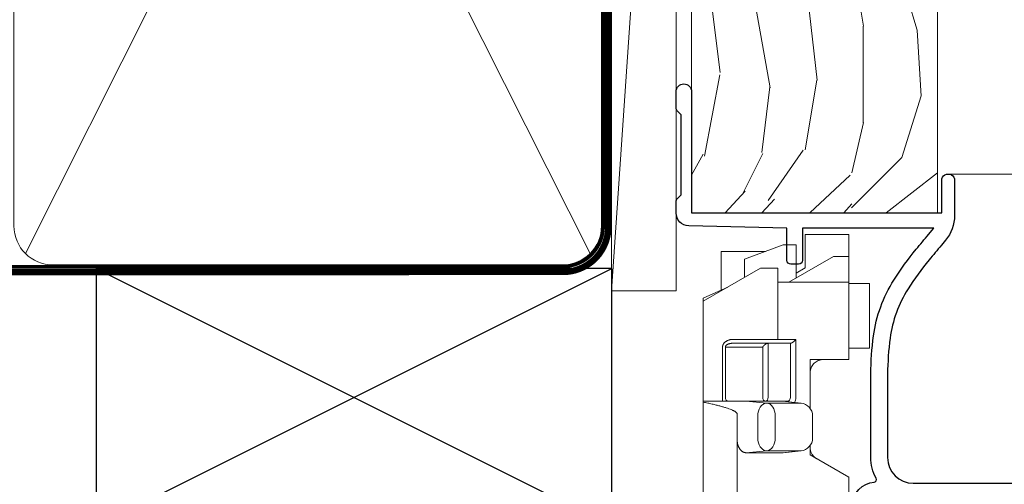
# Model space of a CAD drawing. Extents: x 2257 to 174860, y 27691 to 29841.
# Drawn here: x 2615 to 2692, y 29042 to 29078 of the extents above; entities that cross this region are included whole.
import ezdxf

# ---------------------------------------------------------------- set-up
doc = ezdxf.new("R2010")
doc.units = 0
doc.linetypes.add('CENTER', pattern=[2, 1.25, -0.25, 0.25, -0.25])
doc.linetypes.add('Dashed', pattern=[564.4444465637206, 282.2222232818604, -282.2222232818602])
doc.layers.add('Aluminium Systems Ltd Joinery Detail', color=7, linetype='Continuous')
doc.layers.add('HARDWARE', color=8, linetype='Continuous', lineweight=5)

# ---------------------------------------------------------------- blocks, each defined once
blk = doc.blocks.new('Fibre Cement Weatherboard CC Jamb F1B')
at = {"layer": 'Aluminium Systems Ltd Joinery Detail'}
for p, q in [((-43.72110581262859, 23.57658449858548, 0.5), (-3.721105812628593, 43.57658449858548, 0.5)), ((-43.72110581262859, 43.57658449858548, 0.5), (-3.721105812628593, 23.57658449858548, 0.5))]:
    blk.add_line(p, q, dxfattribs=at)
at = {"layer": 'Aluminium Systems Ltd Joinery Detail', "elevation": 0.5}
blk.add_lwpolyline([(-43.72110581262859, 23.57658449858548), (-3.721105812628593, 23.57658449858548), (-3.721105812628593, 43.57658449858548), (-43.72110581262859, 43.57658449858548)], close=True, dxfattribs=at)
blk = doc.blocks.new('Fibre Cement Weatherboard CC F1B Liner Awning')
at = {"layer": 'Aluminium Systems Ltd Joinery Detail', "lineweight": 5}
h = blk.add_hatch(dxfattribs=at)
h.set_pattern_fill('WOOD-3', color=256, scale=97.5, angle=30, style=0, pattern_type=2)
h.set_pattern_definition([(4.763599999999841, (490.7248856092245, -7171.838047056802), (-330.0000283895876, -29.9997459798375), [3.612479999999951, -357.6353699999959]), (348.6901, (494.3248856092239, -7171.538047056801), (120.0000225669286, -29.9999289648483), [4.58912999999999, -148.3814699999997]), (314.9999999999999, (498.8248856092239, -7172.438047056798), (-3.306523113702664e-14, -30.00000928346856), [3.39411, -39.03228]), (313.1523999999999, (501.2248856092245, -7174.838047056802), (420.0000850164654, -449.9999261252569), [6.579509999999999, -651.37185]), (347.0054000000001, (505.7248856092245, -7179.638047056803), (-270.0000230324819, 59.99992732735074), [4.002509999999999, -396.2474099999998]), (360, (509.624885609225, -7180.538047056801), (29.99999999999997, -30.00000000000003), [7.5, -22.5]), (9.462299999999765, (517.124885609225, -7180.538047056801), (-150.0000232108592, -29.99994417607295), [3.649649999999993, -178.8332099999998]), (5.710599999999713, (490.7248856092245, -7179.938047056798), (-269.9999827048756, -30.00003943998845), [3.014969999999958, -298.4813099999965]), (360, (493.7248856092245, -7179.638047056803), (29.99999999999997, -30.00000000000003), [4.5, -25.5]), (331.6992, (498.2248856092245, -7179.638047056803), (329.9998535928922, -180.0002662262795), [4.429439999999992, -438.5152499999991]), (307.8749999999999, (502.124885609225, -7181.7380470568), (-120.0000559467582, 149.9999729816166), [6.841049999999986, -335.2115699999996]), (320.7106, (506.3248856092239, -7187.138047056803), (180.0000191874755, -149.9999889572949), [4.263809999999983, -422.1163199999984]), (353.6597999999999, (509.624885609225, -7189.838047056802), (239.9999820781927, -30.00004736879107), [5.43324, -266.22831]), (11.88869999999988, (515.0248856092228, -7190.438047056798), (-419.9999190314803, -90.00031605746501), [5.82494999999993, -576.669689999991]), (6.709799999999706, (490.7248856092245, -7189.2380470568), (270.0000299325391, 29.99981643732056), [5.135159999999994, -508.3820999999996]), (356.6335, (495.8248856092239, -7188.638047056803), (479.999979659061, -30.00032890063538), [5.10881999999993, -505.7727899999929]), (326.3098999999999, (500.9248856092234, -7188.938047056798), (-59.99998673313475, 30.00004003521583), [5.408339999999997, -102.75822]), (312.5103999999999, (505.4248856092234, -7191.938047056798), (299.9997215504041, -330.0002602161362), [4.883640000000001, -483.48096]), (345.0686, (508.7248856092245, -7195.538047056801), (330.0000160477658, -89.99990861934462), [4.657259999999938, -461.0679899999938]), (360, (513.2248856092244, -7196.7380470568), (29.99999999999997, -30.00000000000003), [3.6, -26.4]), (12.99459999999981, (516.8248856092239, -7196.7380470568), (270.0000230324819, 59.99992732735004), [4.002509999999988, -396.2474099999986]), (360, (500.0248856092228, -7166.7380470568), (29.99999999999997, -30.00000000000003), [0, -30]), (136.8475999999999, (504.2248856092245, -7171.2380470568), (449.9999261252561, -420.0000850164664), [6.579509999999987, -651.3718499999991]), (153.4348999999999, (499.4248856092234, -7196.7380470568), (-29.99997473822719, 30.00003928189145), [2.683289999999973, -64.39874999999914]), (171.8698999999998, (497.0248856092228, -7195.538047056801), (-179.9999932938336, 29.99998067446644), [4.242629999999988, -207.8893799999995]), (203.1985999999998, (492.8248856092239, -7194.938047056798), (-149.9999919200123, -60.00003975794547), [2.284739999999974, -226.1884499999973]), (333.4349, (504.2248856092245, -7171.2380470568), (29.9999747382272, -30.00003928189145), [3.354089999999999, -63.72794999999999]), (353.2901999999999, (507.2248856092245, -7172.7380470568), (-270.0000299325392, 29.99981643732125), [5.135160000000001, -508.3821000000002]), (10.12469999999981, (512.3248856092239, -7173.338047056802), (509.9999636894718, 90.00025765850859), [8.532869999999988, -844.7548799999987]), (10.30479999999971, (490.7248856092245, -7168.538047056801), (180.0000288254371, 29.99984626607953), [3.354089999999962, -332.0560799999968]), (344.4759, (494.0248856092228, -7167.938047056798), (-330.0000307388759, 89.99993332816857), [5.604449999999995, -554.8417799999994]), (317.1211, (499.4248856092234, -7169.438047056798), (-390.0000237882238, 359.9999925974296), [5.731499999999948, -567.4176899999934]), (325.3047999999999, (503.624885609225, -7173.338047056802), (299.9998277696255, -210.000258287834), [4.743419999999994, -469.5982199999992]), (350.5377, (507.5248856092228, -7176.038047056801), (150.0000232108592, -29.99994417607323), [5.474489999999999, -177.0084]), (6.581899999999838, (512.9248856092233, -7176.938047056798), (-510.0000431378999, -59.99960101098861), [7.851749999999991, -777.3233999999989]), (8.130099999999889, (490.7248856092245, -7176.038047056801), (-179.9999932938336, -29.99998067446629), [4.242629999999994, -207.8893799999996]), (348.6901, (494.9248856092234, -7175.438047056798), (120.0000225669286, -29.9999289648483), [4.58912999999999, -148.3814699999997]), (317.4895999999999, (499.4248856092234, -7176.338047056802), (-330.0002602161357, 299.9997215504046), [4.88364, -483.4809599999999]), (314.9999999999999, (503.0248856092228, -7179.638047056803), (-3.306523113702664e-14, -30.00000928346856), [5.51544, -36.91098]), (342.646, (506.9248856092234, -7183.538047056801), (-390.0000605729049, 119.999835067774), [5.028929999999935, -497.8627199999934]), (3.366499999999665, (511.7248856092245, -7185.038047056801), (-479.999979659061, -30.00032890063396), [5.108819999999988, -505.7727899999987]), (17.10269999999988, (516.8248856092239, -7184.7380470568), (300.0000519287099, 89.99986480290859), [4.080449999999997, -403.9636799999997]), (8.746199999999785, (490.7248856092245, -7183.538047056801), (209.9999800906905, 30.00012591172568), [3.945869999999959, -390.6425099999947]), (345.0686, (494.624885609225, -7182.938047056798), (330.0000160477658, -89.99990861934462), [4.657259999999938, -461.0679899999938]), (327.9946, (499.124885609225, -7184.138047056803), (-149.9999683436264, 90.000033161331), [5.66039999999999, -277.3590599999995]), (310.1009, (503.9248856092234, -7187.138047056803), (-329.9999417935546, 390.0000578863894), [7.451849999999999, -737.7326999999999]), (344.0546, (508.7248856092245, -7192.838047056802), (-120.0000037995646, 29.99999667889151), [4.368060000000001, -214.03524]), (6.008999999999807, (512.9248856092233, -7194.038047056801), (299.9999925271812, 29.99997952445504), [5.731499999999953, -567.4176899999941]), (23.19859999999978, (518.624885609225, -7193.438047056798), (149.9999919200123, 60.00003975794549), [2.284739999999997, -226.1884499999996]), (9.462299999999765, (490.7248856092245, -7192.538047056801), (-150.0000232108592, -29.99994417607295), [3.649649999999993, -178.8332099999998]), (349.9919999999998, (494.3248856092239, -7191.938047056798), (329.9999866372434, -60.00010416469986), [5.178809999999979, -512.7014999999974]), (322.5946, (499.4248856092234, -7192.838047056802), (389.9997739494009, -300.000298578452), [6.42026999999999, -635.6077499999994]), (330.9453999999999, (504.5248856092228, -7166.7380470568), (210.0000115370904, -120.0000008159787), [3.08868, -305.78022]), (349.2156999999999, (507.2248856092245, -7168.2380470568), (-479.999985110828, 90.00001649037998), [6.41327999999999, -634.9134899999992]), (7.124999999999709, (513.5248856092228, -7169.438047056798), (-210.0000113953586, -29.99994845681877), [7.256039999999998, -234.6117])])
h.paths.add_polyline_path([(88.78572596992967, -18.01406915317239), (86.90638799909198, -19.78105676352425), (-18.2399745152219, -19.78105676352244), (-18.23997451522187, -0.6999980019900409), (66.20247222676062, -0.6999980019918439), (67.5338322148466, -7.573135174357958), (78.4110097473224, -7.573135174357958), (78.4110097473224, -0.6999980019918439), (88.34838450015218, -0.6999980019918439), (88.78572596992785, -1.116391441491942)])
blk.add_line((-24.29562078165532, 5.500494018389873), (49.63578624790011, 0.5), dxfattribs=at)
for points in [[(-24.29562078165532, 5.500494018389873), (49.63578624789193, 5.500494018389873), (49.63578624790011, 0.5), (-24.29562078165941, 0.5)], [(88.34838450015218, -0.6999980019918439), (78.4110097473224, -0.6999980019918439), (78.4110097473224, -7.573135174357958), (67.5338322148466, -7.573135174357958), (66.20247222676062, -0.6999980019918439), (-18.23997451522187, -0.6999980019900232), (-18.2399745152219, -19.78105676352243), (86.90638799909198, -19.78105676352425), (88.78572596992967, -18.01406915317239), (88.78572596992785, -1.116391441491942)]]:
    blk.add_lwpolyline(points, close=True, dxfattribs=at)
blk = doc.blocks.new('90mm Framing Jamb CC')
at = {"layer": 'Aluminium Systems Ltd Joinery Detail', "lineweight": 5}
for p, q in [((55.28002721847986, 164.155416226323), (99.07828856176127, 77.02895408100926)), ((55.28002721847986, 77.02895408100926), (99.07828856176081, 164.1554162263226))]:
    blk.add_line(p, q, dxfattribs=at)
blk.add_lwpolyline([(54.39005748910438, 79.17753107176964, 0.4142135623730951), (57.42860420924023, 76.13898435163378), (96.9297115710009, 76.13898435163378, 0.414213562373095), (99.96825829113675, 79.17753107176964), (99.96825829113675, 162.0068392355627, 0.4142135623730958), (96.9297115710009, 165.0453859556985), (57.42860420924023, 165.0453859556985, 0.4142135623730941), (54.39005748910438, 162.0068392355627)], format="xyb", close=True, dxfattribs=at)
at = {"layer": 'Aluminium Systems Ltd Joinery Detail', "linetype": 'Dashed', "lineweight": 5, "ltscale": 0.01, "const_width": 0.25, "elevation": 0.2499999999994387}
blk.add_lwpolyline([(3.814140402429416, 75.992093405692), (96.9297115710009, 76.01404773808622, 0.4175702237706213), (100.1138896965334, 79.1649618035542), (100.1142239831855, 161.9942699673472)], format="xyb", dxfattribs=at)
at = {"layer": 'Aluminium Systems Ltd Joinery Detail', "linetype": 'CENTER', "lineweight": 5, "ltscale": 3, "const_width": 0.5, "elevation": 1.499999999999446}
blk.add_lwpolyline([(21.52674269500255, 75.59215913507956), (96.9297115710009, 75.60107367713522, 0.4225667246231231), (100.4988325529115, 79.1649618035542), (100.4988325529115, 161.9942699673472)], format="xyb", dxfattribs=at)
blk = doc.blocks.new('10F101-22551')
at = {"flags": 128}
blk.add_lwpolyline([(3.939187213287946, -32.79999999999928), (3.793163491261689, -31.97185832005108, 0.9999999999999959), (2.906836513547782, -32.12814167995203), (3.025303262592965, -32.79999999999928), (1.20000000240328, -32.79999999999928), (1.200000001846214, -23.24641016153419, 0.577350269189625), (1.200000001805742, -22.55358983850693), (1.200000000985378, -13.00000000006458), (3.025303262592965, -13.00000000006549), (2.906836513547782, -13.67185832011274, 0.9999999999999959), (3.793163491261689, -13.82814168001369), (3.9391872132884, -13.00000000006458), (4.700000000740269, -13.00000000006458, 0.4142135623726512), (5.000000000740906, -12.70000000006531), (5.000000000741361, -12.10000000005403, 0.414213562373539), (4.700000000741179, -11.80000000005476), (1.20000000089079, -11.80000000005476), (1.199999999916267, -1.600000000026746, -0.4142135623952937), (1.499999999835504, -1.300000000002008), (11.70000000006633, -1.29999999999928), (11.70000000006633, -1.500000000002736, 0.4142135623717631), (14.0000000000556, -3.800000000002917), (16.97927405787017, -3.80000000001656, 0.267949192432367), (18.97113248658537, -2.650000000016924), (19.7505553500256, -1.299999999957443), (34.30000000111352, -1.300000000045664, 0.3915227372198279), (36.0945148361708, 0.3595845207591921, -0.5469134753871858), (36.39139649498305, 0.5186123550829436, 0.1279853544179535), (38.00000000113244, 0.09999999995215347), (43.00000000109105, 0.09999999995306297, 0.001727578890679693), (44.49468787448051, 0.1051643978025751, 0.03170896628015285), (47.43970137765803, 0.3125612990406736, 0.108099214726931), (51.7772724360517, 1.891308053312045, 0.03170896628020575), (54.16659582348493, 3.625450999810703, 0.001727578891476392), (55.31491277388171, 4.582261686760823), (55.80000000078338, 4.989298199942816), (55.800000000948, -5.199999999993459), (53.30000000107487, -5.199999999992549, 0.4142135623735389), (53.00000000107469, -5.499999999992731), (53.00000000107514, -6.100000000004009, 0.414213562372207), (53.30000000107578, -6.400000000003281), (55.80000000106941, -6.400000000003281), (55.97728487381131, -14.02324952780328, 0.4074196015954887), (56.97701456700828, -15.00000000005458), (57.87573593236266, -15.00000000005458, 0.1989123673798057), (58.08786796671874, -14.91213203441042), (58.40000000107387, -14.60000000005494), (64.60000000107415, -14.60000000005494), (64.91213203542931, -14.91213203440975, 0.1989123673795103), (65.12426406978516, -15.00000000005367), (66.40000000107388, -15.00000000005367, 0.9999999999999999), (66.40000000107388, -13.80000000005476), (57.00000000107332, -13.80000000005476), (57.00000000108651, 5.599999999946697), (59.50000000104104, 5.599999999944878, 1.000000000012207), (59.50000000102921, 6.600000000008542), (56.78902938535442, 6.599999999943968, 0.1763269807036199), (54.86066655635171, 5.898133329299519), (54.47928888128857, 5.578119462815174, -0.001727578890699233), (53.33787351219382, 4.627059371764503, -0.03170896628020575), (51.081860013329, 2.989671181937403, -0.1080992147269317), (47.26640398974279, 1.600958759196139, -0.03170896628015374), (44.4857045446825, 1.405133358887717, -0.001727578890679693), (43.00000000117155, 1.399999999953245), (38.00000000113381, 1.399999999953245, -0.4142135623730284), (36.00000000113108, 3.399999999953245), (36.00000000112471, 19.69999999999799, 0.4142135623726511), (35.70000000112498, 19.99999999999817), (33.00000000112426, 19.99999999999817, 0.414213562373095), (32.50000000112426, 19.49999999999817), (32.50000000112426, 18.19999999999799, 0.9999999999999999), (33.40000000112207, 18.19999999999799), (33.40000000112571, 18.99999999999817), (34.90000000112389, 18.99999999999817), (34.90000000112389, 13.49999999999726), (33.40000000112389, 13.49999999999726), (33.40000000112389, 14.29999999999836, 0.9999999999999999), (32.50000000112244, 14.29999999999836), (32.50000000112335, 13.49999999999635, 0.4142135623731119), (33.5000000011238, 12.49999999999635), (34.80000000112444, 12.49999999999817), (34.80000000112444, 0.4999999999554277, -0.4142135623746933), (34.30000000112171, -4.457234581423108e-11), (19.28867513462059, 3.819167204710538e-11, 0.267949192432075), (18.85566243278039, -0.2499999999590798), (17.84529946166561, -2.000000000016378, -0.2679491924323709), (16.97927405787608, -2.500000000016378), (14.00000000006151, -2.500000000002736, -0.4142135623716965), (13.00000000006606, -1.500000000002736), (13.00000000006606, -0.9999999999981881), (14.50000000006606, -0.9999999999981881, 0.9999999999999999), (14.50000000006606, 1.811883976188255e-12), (0.300000000084887, -7.105427357601002e-15, 0.4142135623921858), (8.470513179759109e-11, -0.3000000000192884), (2.212467986595357e-09, -33.00000000006458, 0.4142135623539152), (1.000000002212468, -34.00000000000001), (9.500000002223382, -34.00000000000001, 0.4142135623725622), (10.00000000222338, -33.50000000000183), (10.00000000222429, -33.10000000000037, 0.4142135623739829), (9.70000000222411, -32.79999999999928)], format="xyb", close=True, dxfattribs=at)
blk = doc.blocks.new('CJ001')
at = {"extrusion": (-0.00885805432169687, 0.9999607666671897, 0)}
for p, q in [((5.499999999915644, -2.773958840407431e-11), (5.499999999915644, -1.600000000027649)), ((5.499999999915644, -2.773958840407431e-11), (10.49999999991564, -2.773958840407431e-11)), ((10.49999999991564, -2.773958840407431e-11), (10.49999999991564, -1.600000000027649)), ((25.99999999991564, -2.773958840407431e-11), (25.99999999991564, -1.600000000027649)), ((30.99999999991564, -2.773958840407431e-11), (25.99999999991564, -2.773958840407431e-11)), ((30.99999999991564, -2.773958840407431e-11), (30.99999999991564, -1.600000000027649)), ((46.49999999991564, -2.773958840407431e-11), (46.49999999991564, -1.600000000027649)), ((51.49999999991564, -2.773958840407431e-11), (46.49999999991564, -2.773958840407431e-11)), ((51.49999999991564, -2.773958840407431e-11), (51.49999999991564, -1.600000000027649)), ((3.399999999915508, -1.600000000027649), (1.69999999991569, -1.600000000027649)), ((1.69999999991569, -2.183333333361134), (1.69999999991569, -1.600000000027649)), ((1.69999999991569, -5.00000000002774), (1.69999999991569, -2.183333333361134)), ((5.399999999915508, -1.600000000027649), (3.399999999915508, -1.600000000027649)), ((3.399999999915735, -2.803589838514199), (3.399999999915508, -1.600000000027649)), ((11.09999999991555, -1.600000000027649), (5.399999999915508, -1.600000000027649)), ((5.399999999915735, -7.100000000027649), (5.399999999915508, -1.600000000027649)), ((11.39999999991551, -1.600000000027649), (11.09999999991555, -1.600000000027649)), ((11.39999999991551, -4.420511068249652), (11.39999999991551, -1.600000000027649)), ((20.53205080748444, -1.600000000027649), (18.7999999999156, -4.600000000027649)), ((36.46794919234685, -1.600000000027649), (20.53205080748444, -1.600000000027649)), ((36.46794919234685, -1.600000000027649), (38.19999999991569, -4.600000000027649)), ((45.89999999991574, -1.600000000027649), (45.59999999991555, -1.600000000027649)), ((45.59999999991555, -4.600000000027649), (45.59999999991555, -1.600000000027649)), ((51.59999999991555, -1.600000000027649), (45.89999999991574, -1.600000000027649)), ((51.59999999991555, -1.600000000027649), (51.59999999991555, -7.100000000027649)), ((53.59999999991555, -1.600000000027649), (51.59999999991555, -1.600000000027649)), ((53.59999999991555, -1.600000000027649), (55.2999999999156, -1.600000000027649)), ((53.59999999991555, -1.600000000027649), (53.59999999991555, -2.803589838514199)), ((55.2999999999156, -2.183333333361134), (55.2999999999156, -1.600000000027649)), ((55.2999999999156, -5.00000000002774), (55.2999999999156, -2.183333333361134)), ((5.399999999915508, -6.267691453651878), (3.399999999915735, -2.803589838514199)), ((53.59999999991555, -2.803589838514199), (51.59999999991555, -6.267691453651878)), ((11.51729552188385, -4.413608123187259), (13.23270447794744, -4.413608123187259)), ((41.23270447794744, -4.413608123187259), (39.51729552188385, -4.413608123187259)), ((1.69999999991569, -5.00000000002774), (4.285640645970716, -5.00000000002774)), ((4.285640645970716, -5.00000000002774), (4.689785834403438, -5.700000000028012)), ((10.52268559737604, -5.309920621188212), (10.37761637404446, -6.701479743398977)), ((18.7999999999156, -4.600000000027649), (13.8141181189369, -4.600000000027649)), ((14.22731440245502, -5.309920621188212), (14.37499999991564, -6.726576998368728)), ((38.19999999991569, -4.600000000027649), (38.93588188089439, -4.600000000027649)), ((38.52268559737604, -5.309920621188212), (38.37761637404446, -6.701479743398977)), ((41.8141181189369, -4.600000000027649), (45.59999999991555, -4.600000000027649)), ((42.22731440245502, -5.309920621188212), (42.37499999991564, -6.726576998368728)), ((52.71435935386057, -5.00000000002774), (52.31021416542785, -5.700000000027558)), ((55.2999999999156, -5.00000000002774), (52.71435935386057, -5.00000000002774)), ((2.499999999915644, -6.700000000028012), (2.499999999915644, -5.700000000028012)), ((2.499999999915644, -5.700000000028012), (5.072243186349169, -5.700000000028012)), ((10.51973147162403, -5.363429515291955), (10.37499999991564, -6.751748795573803)), ((10.51973147162403, -7.98060754405833), (10.51973147162403, -5.363429515291955)), ((14.23026852820726, -5.363429515291955), (14.23026852820726, -7.98060754405833)), ((14.37499999991564, -6.751748795573803), (14.23026852820726, -5.363429515291955)), ((14.6749999999156, -5.711453392761996), (19.1749999999156, -5.711453392761996)), ((19.1749999999156, -5.711453392761996), (19.1749999999156, -10.26297089850368)), ((38.51973147162403, -5.363429515291955), (38.37499999991564, -6.751748795573803)), ((38.51973147162403, -7.980607544057875), (38.51973147162403, -5.363429515291955)), ((42.23026852820726, -5.363429515291955), (42.23026852820726, -7.980607544057875)), ((42.37499999991564, -6.751748795573803), (42.23026852820726, -5.363429515291955)), ((42.6749999999156, -5.711453392761996), (47.1749999999156, -5.711453392761996)), ((47.1749999999156, -5.711453392761996), (47.1749999999156, -7.100000000027649)), ((51.92775681348212, -5.700000000027558), (54.49999999991564, -5.700000000027558)), ((54.49999999991564, -6.700000000027558), (54.49999999991564, -5.700000000027558)), ((3.591910702714131, -9.700000000028012), (2.499999999915644, -6.700000000028012)), ((10.37499999991564, -6.751748795573803), (10.37499999991564, -7.100000000027649)), ((14.37499999991564, -6.344050355139188), (14.37499999991564, -6.726576998368728)), ((14.37499999991564, -6.751748795573803), (14.37499999991564, -9.568934398092097)), ((18.87499999991564, -6.13565284400147), (14.6749999999156, -6.13565284400147)), ((18.87499999991564, -10.27037532746772), (18.87499999991564, -6.13565284400147)), ((38.37499999991564, -9.570004680922011), (38.37499999991564, -6.751748795573803)), ((42.37499999991564, -6.344050355139188), (42.37499999991564, -6.726576998368728)), ((42.37499999991564, -9.570004680922011), (42.37499999991564, -6.751748795573803)), ((46.87499999991564, -6.13565284400147), (42.6749999999156, -6.13565284400147)), ((46.87499999991564, -7.227342444890837), (46.87499999991564, -6.13565284400147)), ((54.49999999991564, -6.700000000027558), (53.40808929711693, -9.700000000027558)), ((4.299999999915599, -7.100000000027649), (5.399999999915735, -7.100000000027649)), ((4.299999999915599, -7.100000000027649), (4.299999999915599, -8.450257738835262)), ((5.399999999915735, -7.100000000027649), (10.37499999991564, -7.100000000027649)), ((10.37499999991564, -7.100000000027649), (10.09742674709628, -12.61822997769832)), ((11.51729552188385, -7.311446351614904), (13.23270447794744, -7.311446351614904)), ((39.51729552188385, -7.311446351614904), (41.23270447794744, -7.311446351614904)), ((46.87499999991564, -10.56373506333057), (46.87499999991564, -7.227342444890837)), ((51.59999999991555, -7.100000000027649), (47.1749999999156, -7.100000000027649)), ((47.1749999999156, -7.100000000027649), (47.1749999999156, -10.56373506333057)), ((51.59999999991555, -7.100000000027649), (52.69999999991569, -7.100000000027649)), ((52.69999999991569, -8.450257738834807), (52.69999999991569, -7.100000000027649)), ((2.999999999915644, -11.50000000002774), (2.999999999915644, -8.073738709755162)), ((10.09742674709628, -12.61822997769832), (10.51973147162403, -7.98060754405833)), ((14.23026852820726, -7.98060754405833), (14.37499251805752, -9.569922517425766)), ((14.6749999999156, -7.862068364814149), (18.87499999991564, -7.862068364814149)), ((18.57499999991569, -8.286267816053623), (14.6749999999156, -8.286267816053623)), ((18.57499999991569, -12.21259278838215), (18.57499999991569, -8.286267816053623)), ((38.37499999991564, -9.570004680922011), (38.51973147162403, -7.980607544057875)), ((42.23026852820726, -7.980607544057875), (42.37499999991564, -9.570004680922011)), ((42.6749999999156, -7.862068364814149), (46.87499999991564, -7.862068364814149)), ((46.57499999991569, -8.286267816053623), (42.6749999999156, -8.286267816053623)), ((46.57499999991569, -11.18203127783909), (46.57499999991569, -8.286267816053623)), ((53.99999999991564, -11.50000000002774), (53.99999999991564, -8.073738709755162)), ((6.869059892239875, -12.90000000002783), (4.299999999915599, -8.450257738835262)), ((13.23270447794744, -8.67357376164), (11.51729552188385, -8.67357376164)), ((41.23270447794744, -8.67357376164), (39.51729552188385, -8.67357376164)), ((52.69999999991569, -8.450257738834807), (50.13094010759141, -12.90000000002783)), ((3.591910702714131, -9.700000000028012), (5.021539030832855, -9.700000000028012)), ((14.37499999991564, -9.568934398092097), (14.37499999991564, -11.63998686615469)), ((51.97846096899843, -9.700000000027558), (53.40808929711693, -9.700000000027558)), ((11.37329483509757, -10.2549456400784), (13.37670516473372, -10.2549456400784)), ((11.37329483509757, -10.2549456400784), (11.37329483509757, -10.27050686830989)), ((13.37670516473372, -10.27050686830989), (11.37329483509757, -10.27050686830989)), ((13.37670516473372, -10.2549456400784), (13.37670516473372, -10.27050686830989)), ((18.87499999991564, -11.9967908482804), (18.87499999991564, -10.27037532746772)), ((19.1749999999156, -10.26297089850368), (39.37256405017547, -10.26297089850368)), ((19.1749999999156, -10.26297089850368), (19.1749999999156, -12.20518835941812)), ((39.37256405017547, -10.26297089850368), (41.37743594965582, -10.26297089850368)), ((6.617970561386528, -12.90000000002783), (5.767934519240953, -10.99279490849085)), ((42.6749999999156, -11.39783321794084), (42.37499999991564, -11.39783321794084)), ((42.6749999999156, -11.18203127783909), (46.57499999991569, -11.18203127783909)), ((46.57499999991569, -11.39783321794084), (42.6749999999156, -11.39783321794084)), ((51.23206548059034, -10.99279490849085), (50.38202943844476, -12.90000000002783)), ((5.993994427784173, -11.50000000002774), (2.999999999915644, -11.50000000002774)), ((14.56976283163885, -12.21259278838215), (18.57499999991569, -12.21259278838215)), ((51.00600557204689, -11.50000000002774), (53.99999999991564, -11.50000000002774)), ((6.869059892239875, -12.90000000002783), (6.617970561386528, -12.90000000002783)), ((6.869059892239875, -12.90000000002783), (10.09984772972643, -12.90000000002783)), ((42.30202449591116, -12.90000000002783), (10.57727479063669, -12.90000000002783)), ((18.57499999991569, -12.63679223962163), (14.56976283163885, -12.63679223962163)), ((42.6749999999156, -12.90000000002783), (42.37499999991564, -12.90000000002783)), ((42.6749999999156, -12.90000000002783), (50.13094010759141, -12.90000000002783)), ((50.38202943844476, -12.90000000002783), (50.13094010759141, -12.90000000002783))]:
    blk.add_line(p, q, dxfattribs=at)
at = {"extrusion": (4.64892339034628e-16, 3.469446951953613e-18, -1)}
for centre, radius, start, end in [((-11.51729552188385, -5.413608123187259), 0.9999999999999956, 5.95155320721111, 90), ((-13.23270447794744, -5.413608123187259), 1.000000000000008, 90, 174.0484467927889), ((-39.51729552188385, -5.413608123187259), 0.999999999999996, 5.95155320721111, 90), ((-41.23270447794744, -5.413608123187259), 0.9999999999999971, 90, 174.0484467927889)]:
    blk.add_arc(centre, radius, start, end, dxfattribs=at)
at = {"extrusion": (4.440717867502951e-16, 3.933766344531296e-18, -1)}
for centre, major_axis, ratio, start_param, end_param in [((28.49999999991564, -4.378633481863744), (-3.250000000000001, -3.089542510714694e-15), 0.6946583704589965, -1.570796326794897, 1.570796326794897), ((42.07499999991569, -6.344050355139188), (0.2999999999999973, -7.575710891938244e-15), 0.7193398003386472, -0.6012038034322726, -1.4210854715202e-14), ((18.57499999991569, -11.9967908482804), (0.2999999999999972, 4.725907165603571e-15), 0.7193398003386539, 1.871362347425053e-14, 1.570796326794936)]:
    blk.add_ellipse(centre, major_axis=major_axis, ratio=ratio, start_param=start_param, end_param=end_param, dxfattribs=at)
at = {"extrusion": (4.440717867502951e-16, 3.933766344531294e-18, -1)}
for centre, major_axis, ratio, start_param, end_param in [((28.49999999991564, -4.378633481863744), (3.250000000000001, 3.281229454810131e-15), 0.6946583704589965, -1.570796326794897, 1.570796326794897), ((39.51729552188385, -8.030786151953635), (-0.9999999999999998, -3.129441150662158e-15), 0.7193398003386513, 0.06981317007977912, 1.570796326794901)]:
    blk.add_ellipse(centre, major_axis=major_axis, ratio=ratio, start_param=start_param, end_param=end_param, dxfattribs=at)
for centre, major_axis, ratio, start_param, end_param in [((11.5172955218793, -5.413608123187259), (-0.9946099245032805, 0.103687501999036), 0.7413433387082949, 4.470284624523535e-14, 0.0722653016958716), ((13.23270447794653, -5.413608123187259), (0.9946099245086225, 0.103687501998752), 0.7413433387083069, -0.0722653016950785, 3.585881591661177e-13), ((39.51729552188181, -5.413608123187259), (-0.9946099245057652, 0.1036875019989773), 0.741343338708299, 2.222787254248803e-13, 0.07226530169586134), ((41.23270447794789, -5.413608123187714), (0.9946099245070756, 0.1036875019998158), 0.7413433387082867, -0.07226530169601109, -4.681671716966207e-13), ((14.6749999999156, -6.128248415037433), (-0.6000000000000153, 1.326022625036705e-15), 0.6946583704590028, -1.570796326794894, -0.85202343976984), ((28.49999999991564, -7.615662583387802), (-3.249999999999999, -3.35452152167015e-15), 0.6946583704589955, -1.570796326794897, -0.7993536172247045), ((28.49999999991564, -7.615662583387802), (-3.249999999999986, -2.395410259037323e-13), 0.6946583704589963, -2.342239036365218, -1.570796326795025), ((42.6749999999156, -6.128248415037433), (-0.6000000000000016, -3.574224249902623e-15), 0.6946583704589919, -1.570796326794897, -0.8520234397698415), ((14.6749999999156, -6.344050355139188), (-0.2999999999999857, 1.089180828861506e-14), 0.6946583704590005, -1.570796326794915, 7.926992395823618e-14), ((42.6749999999156, -6.344050355139188), (-0.2999999999999982, 1.812092143005361e-15), 0.6946583704590013, -1.5707963267949, 6.661338147750939e-15), ((11.51729552188385, -8.030786151953635), (-0.9999999999999958, -1.448494102440627e-15), 0.7193398003386534, -1.570796326794898, -0.0698131700797715), ((13.23270447794744, -8.030786151953635), (0.9999999999999942, -2.234323837058114e-15), 0.7193398003386531, 0.06981317007977327, 1.570796326794906), ((41.23270447794744, -8.030786151953635), (0.9999999999999996, -1.222980050563648e-15), 0.7193398003386522, 0.06981317007977177, 1.570796326794898), ((11.51729552188272, -8.030786151954544), (-0.9958795900180621, 0.09068540226161406), 0.6412294028141269, 0.0631904997215916, 0.1410661781927485), ((11.51729552188385, -8.030786151953635), (-0.9958795900192391, 0.0906854022602646), 0.6412294028142229, 0.1410661781917149, 1.629120841683697), ((13.23270447794744, -8.030786151953635), (0.9958795900192449, 0.09068540226027069), 0.6412294028142187, -1.629120841683707, -0.1410661781917233), ((13.23270447794357, -8.030786151953635), (0.9958795900230203, 0.09068540226053659), 0.6412294028142238, -0.1410661781914895, -0.06319049972071), ((14.6749999999156, -8.070465875951868), (-0.2999999999999866, 9.195769146152641e-15), 0.6946583704589954, -1.57079632679492, 7.238654120556021e-14), ((39.51729552188522, -8.03078615195409), (-0.9958795900206474, 0.09068540226108213), 0.6412294028141775, 0.06319049972115277, 0.1410661781921151), ((39.51729552188385, -8.030786151953635), (-0.9958795900192445, 0.09068540226026751), 0.641229402814221, 0.1410661781917247, 1.629120841683702), ((41.23270447794744, -8.030786151953635), (0.9958795900192406, 0.09068540226027004), 0.6412294028142186, -1.629120841683711, -0.1410661781917211), ((41.23270447794744, -8.030786151954544), (0.995879590019212, 0.09068540226182628), 0.6412294028141241, -0.1410661781926974, -0.06319049972163146), ((42.6749999999156, -8.070465875951868), (-0.3000000000000007, 8.638922910364519e-17), 0.6946583704589981, -1.570796326794898, -6.883382752675971e-15), ((13.85420207785751, -12.01873725521682), (0.2984133471877491, 0.03081353955982953), 0.6927499958739347, -1.642206613867084, -0.8855966791991522), ((18.57499999991569, -12.20518835941812), (0.6000000000000062, 5.100087019371865e-15), 0.7193398003386529, -1.570796326794891, -1.643130076445232e-14)]:
    blk.add_ellipse(centre, major_axis=major_axis, ratio=ratio, start_param=start_param, end_param=end_param)
at = {"extrusion": (4.440717867502951e-16, 3.933766344531295e-18, -1)}
for centre, major_axis, ratio, start_param, end_param in [((14.07499999991546, -6.344050355139188), (0.3000000000000479, -2.521004238698457e-14), 0.719339800338639, -0.6012038034322451, -8.748557434046234e-14), ((14.6749999999156, -8.070465875951868), (-0.2999999999999866, -1.089493079087185e-14), 0.7193398003386517, -1.570796326794921, 6.94999613415348e-14), ((42.6749999999156, -10.96622933773733), (-0.3000000000000014, 4.512015761015695e-16), 0.7193398003386517, -1.570796326794901, -1.06581410364015e-14)]:
    blk.add_ellipse(centre, major_axis=major_axis, ratio=ratio, start_param=start_param, end_param=end_param, dxfattribs=at)
at = {"extrusion": (4.44071786750295e-16, 3.933766344531295e-18, -1)}
blk.add_ellipse((42.6749999999156, -8.070465875951868), major_axis=(-0.3000000000000027, 9.440365156265866e-16), ratio=0.7193398003386579, start_param=-1.570796326794897, end_param=-1.310063169057685e-14, dxfattribs=at)
for points, knots in [([(11.81852939082432, -4.413608123064932), (11.79052270935222, -4.393576151282105), (11.76359749219, -4.372124759909184), (11.65076992125864, -4.272417383313496), (11.57460544991068, -4.179972499808173), (11.48251738465683, -4.003282427885097), (11.45569770712746, -3.938452125035838), (11.41423101994906, -3.785785304136425), (11.39999999991551, -3.69525935270849), (11.39999999991551, -3.600000000027649)], [0.0009501438162599373, 0.0009501438162599373, 0.0009501438162599373, 0.0009501438162599373, 0.001115420196531261, 0.001115420196531261, 0.001673130294796891, 0.001673130294796891, 0.001951985343929705, 0.001951985343929705, 0.002230840393062518, 0.002230840393062518, 0.002230840393062518, 0.002230840393062518]), ([(45.59999999991555, -3.600000000027649), (45.59999999991555, -3.695656802872236), (45.58588924121136, -3.785286296626055), (45.54427919072941, -3.938593292350561), (45.51715229377874, -4.004003169342923), (45.42520953154872, -4.18015238752696), (45.34919820464643, -4.272463039456852), (45.175023003555, -4.426349220791053), (45.07445491369845, -4.488230365003801), (44.85356996891414, -4.574557806060966), (44.73291305509269, -4.600000000027649), (44.59999999991555, -4.600000000027649)], [8.845388854693243e-18, 8.845388854693243e-18, 8.845388854693243e-18, 8.845388854693243e-18, 0.0002818263369513491, 0.0002818263369513491, 0.0005636526739026894, 0.0005636526739026894, 0.001127305347805375, 0.001127305347805375, 0.001690958021708061, 0.001690958021708061, 0.002254610695610747, 0.002254610695610747, 0.002254610695610747, 0.002254610695610747]), ([(19.08867513451037, -4.100000000027649), (19.04100651667773, -4.182564468040709), (18.98574087218594, -4.252074704923416), (18.86219352782473, -4.373623450119339), (18.79308854747114, -4.425702128441571), (18.57241676070839, -4.552050848878025), (18.40377131194873, -4.600000000027649), (18.22264973072606, -4.600000000027649)], [2.453269466693399e-18, 2.453269466693399e-18, 2.453269466693399e-18, 2.453269466693399e-18, 0.0003293740455818934, 0.0003293740455818934, 0.0006587480911637844, 0.0006587480911637844, 0.001317496182327551, 0.001317496182327551, 0.001317496182327551, 0.001317496182327551]), ([(38.77735026910523, -4.600000000027649), (38.68670585750624, -4.600000000027649), (38.60021321327849, -4.587917063477562), (38.43455793270937, -4.543319179791979), (38.35480152576201, -4.510283602550317), (38.20781837435857, -4.426315374681053), (38.13991354674295, -4.375449769504939), (38.01498922136989, -4.253034113144622), (37.9588962959765, -4.182396134911869), (37.91132486532092, -4.100000000027649)], [0, 0, 0, 0, 0.0003300210944307095, 0.0003300210944307095, 0.0006600421888614189, 0.0006600421888614189, 0.0009900632832921283, 0.0009900632832921283, 0.001320084377722838, 0.001320084377722838, 0.001320084377722838, 0.001320084377722838]), ([(14.56976283163885, -12.21259278838215), (14.46519520408947, -12.23534159260271), (14.36707211112639, -12.24037120753201), (14.23209785439781, -12.23432057147011), (14.18913545769692, -12.22990227448236), (14.12967053556304, -12.21518319080542), (14.11051336905575, -12.20885835384252), (14.07769398418623, -12.19025580399921), (14.06358938981543, -12.17761452277136), (14.05957439697545, -12.15930391347501)], [3.86093877610538e-16, 3.86093877610538e-16, 3.86093877610538e-16, 3.86093877610538e-16, 0.0003254806139701448, 0.0003254806139701448, 0.0004882209209550163, 0.0004882209209550163, 0.0005695910744474512, 0.0005695910744474512, 0.0006509612279398861, 0.0006509612279398861, 0.0006509612279398861, 0.0006509612279398861]), ([(10.57727479063669, -12.90000000002783), (10.52475699434467, -12.90000000002783), (10.47458815069217, -12.90000000002783), (10.38869082488054, -12.90000000002783), (10.35371005172919, -12.90000000002783), (10.3251611975752, -12.90000000002783)], [0, 0, 0, 0, 0.000154863706175791, 0.000154863706175791, 0.0003097274123515819, 0.0003097274123515819, 0.0003097274123515819, 0.0003097274123515819]), ([(13.85420207785751, -12.22713476635454), (13.86042567777213, -12.28740714364767), (13.89257876037072, -12.34467227342748), (13.98390499020184, -12.44445819789007), (14.0415580180761, -12.48693689114907), (14.24116707640133, -12.59521837722741), (14.40259415500509, -12.63679223962163), (14.56976283163885, -12.63679223962163)], [0, 0, 0, 0, 0.0002514231733510689, 0.0002514231733510689, 0.0005028463467021379, 0.0005028463467021379, 0.001005692693404274, 0.001005692693404274, 0.001005692693404274, 0.001005692693404274])]:
    blk.add_open_spline(points, degree=3, knots=knots)
for points, weights in [([(19.1749999999156, -5.711453392761996), (18.99926406862755, -5.833529828421888), (18.87499999991542, -6.009238994276529), (18.87499999991564, -6.13565284400147)], [1, 0.8047378541243644, 0.8047378541243644, 1]), ([(47.1749999999156, -5.711453392761996), (46.99926406862755, -5.833529828421888), (46.87499999991564, -6.009238994276529), (46.87499999991564, -6.13565284400147)], [1, 0.8047378541243644, 0.8047378541243644, 1]), ([(10.37499999991564, -6.751748795573803), (10.37499999991564, -6.735050652096106), (10.37586429001726, -6.718286399248427), (10.37761637404424, -6.701479743398977)], [1, 0.9901984832155739, 0.9808918737294663, 0.9720801715416771]), ([(14.37499999991564, -6.726576998368728), (14.37499999991564, -6.726576998368728), (14.37499999991564, -6.734977960085416), (14.37499999991564, -6.751748795573803)], [0.9976047759228841, 0.9979680845871776, 0.9987664926128829, 1]), ([(38.37499999991564, -6.751748795573803), (38.37499999991564, -6.735050652096106), (38.37586429001749, -6.718286399248426), (38.37761637404446, -6.701479743398977)], [1, 0.990198483215574, 0.9808918737294665, 0.9720801715416774]), ([(42.37499999991564, -6.726576998368728), (42.37499999991564, -6.726576998368728), (42.37499999991564, -6.734977960085416), (42.37499999991564, -6.751748795573803)], [0.9976047759228845, 0.9979680845871779, 0.998766492612883, 1]), ([(18.87499999991564, -7.862068364814149), (18.87499999991564, -7.988482214539545), (18.75073593120374, -8.164191380393731), (18.57499999991569, -8.286267816053623)], [1, 0.8047378541243655, 0.8047378541243655, 1]), ([(46.87499999991564, -7.862068364814149), (46.87499999991542, -7.988482214539544), (46.75073593120374, -8.164191380393731), (46.57499999991569, -8.286267816053623)], [1, 0.8047378541243649, 0.8047378541243649, 1]), ([(39.37256405017547, -10.26297089850368), (38.78761720702732, -10.26297089850368), (38.37499999991564, -9.97634290178803), (38.37499999991564, -9.570004680922011)], [1, 0.8058833813892008, 0.8058833813892008, 1]), ([(42.37499999991564, -9.570004680922011), (42.37499999991564, -9.745252764104862), (42.37499999991564, -10.90736725436273), (42.37499999991564, -12.90000000002783)], [1, 0.9551541169201286, 0.9551541169201286, 1]), ([(10.3251611975752, -12.90000000002783), (10.68825530965478, -11.194317196067), (11.06246010559539, -10.24997957385722), (11.37329483509757, -10.2549456400784)], [1, 0.9336541994234162, 0.9336541994234162, 1]), ([(11.37329483509757, -10.27050686830989), (11.16005354995013, -10.27050686830989), (10.87664302531834, -11.20669689664101), (10.57727479063669, -12.90000000002783)], [1, 0.93623910108833, 0.93623910108833, 1]), ([(13.37670516473372, -10.2549456400784), (13.39043474690538, -10.25472628873877), (13.40435845628485, -10.25648936539028), (13.41658525690741, -10.26035887150874)], [1, 0.9998589237489268, 0.9998589237489268, 1]), ([(13.4030357050051, -10.2758484596061), (13.39426692672941, -10.27217156221104), (13.38540627969837, -10.27050686830989), (13.37670516473372, -10.27050686830989)], [1, 0.9998846960299048, 0.9998846960299048, 1]), ([(13.85420207785751, -12.22713476635454), (13.73005043268427, -11.02478967636398), (13.57297048133955, -10.34591662461162), (13.4030357050051, -10.2758484596061)], [1, 0.9579298202522564, 0.9579298202522564, 1]), ([(13.41666960449447, -10.26038266729665), (13.6578695784749, -10.32850168262212), (13.88223743081858, -10.98922706803705), (14.05957439697545, -12.15930391347501)], [0.9999846458172043, 0.9579298208750355, 0.9579349389359674, 1]), ([(42.30202449591116, -12.90000000002783), (41.94982428884259, -11.1825113310947), (41.62741732287441, -10.26297089850368), (41.37743594965582, -10.26297089850368)], [1, 0.9559228385762006, 0.9559228385762006, 1]), ([(46.57499999991569, -11.39783321794084), (46.92647186249178, -11.39783321794084), (47.17499999991559, -11.05233844995064), (47.1749999999156, -10.56373506333057)], [1, 0.8047378541243653, 0.8047378541243653, 1]), ([(46.87499999991564, -10.56373506333057), (46.87499999991542, -10.9259246002257), (46.75073593120374, -11.18203127783909), (46.57499999991569, -11.18203127783909)], [1, 0.8047378541243649, 0.8047378541243649, 1]), ([(14.05957439697545, -12.15930391347501), (14.26375932989436, -12.02269161893264), (14.37499999991542, -11.839544861793), (14.37499999991564, -11.63998686615469)], [1, 0.9451747065774836, 0.9451747065774836, 1]), ([(10.09984772972643, -12.90000000002783), (10.09347658504475, -12.8070317177926), (10.09266735353754, -12.71284798553734), (10.09742674709628, -12.61822997769832)], [1, 0.9972352817990512, 0.9972352817990512, 1]), ([(10.3251611975752, -12.90000000002783), (10.21617529809987, -12.90000000002783), (10.13958365406461, -12.90000000002783), (10.09984772972643, -12.90000000002783)], [1, 0.9805833290135015, 0.9805833290135015, 1]), ([(42.37499999991564, -12.90000000002783), (42.35172061242201, -12.90000000002783), (42.32737642857751, -12.90000000002783), (42.30202449591116, -12.90000000002783)], [1, 0.9992188753133266, 0.9992188753133266, 1])]:
    blk.add_rational_spline(points, weights, degree=3)
blk.add_open_spline([(13.4030357050051, -10.2758484596061), (13.40794745423432, -10.27065596358943), (13.41300684919202, -10.26558081889834), (13.41656857304974, -10.26038323498869)], degree=3)
blk = doc.blocks.new('F1 STD FW Jamb')
at = {"layer": 'Aluminium Systems Ltd Joinery Detail', "linetype": 'Continuous', "lineweight": 5}
blk.add_line((21.1250000019654, -44.05782627260087), (100.1068021185908, -44.05782627260587), dxfattribs=at)
at = {"transparency": 33554687, "xscale": -1, "rotation": 270}
blk.add_blockref('10F101-22551', (15.02500000198961, -104.0578262736735), dxfattribs=at)
at = {"layer": 'HARDWARE', "xscale": -1, "rotation": 270}
blk.add_blockref('CJ001', (15.0250000019896, -104.057826273673), dxfattribs=at)

msp = doc.modelspace()

# ---------------------------------------------------------------- block references
msp.add_blockref('90mm Framing Jamb CC', (2560.439300326664, 28982.62556042154))
at = {"layer": 'Aluminium Systems Ltd Joinery Detail', "rotation": 90}
msp.add_blockref('Fibre Cement Weatherboard CC F1B Liner Awning', (2666.696187497012, 29081.06013869838, -0.1511192395829311), dxfattribs=at)
at = {"layer": 'Aluminium Systems Ltd Joinery Detail'}
for name, p in [('F1 STD FW Jamb', (2666.171187568924, 29109.87799286971, -0.1511192395829311)), ('Fibre Cement Weatherboard CC Jamb F1B', (2664.921657708115, 29014.92087769879, -0.1511192395829311))]:
    msp.add_blockref(name, p, dxfattribs=at)

doc.saveas('drawing.dxf')
